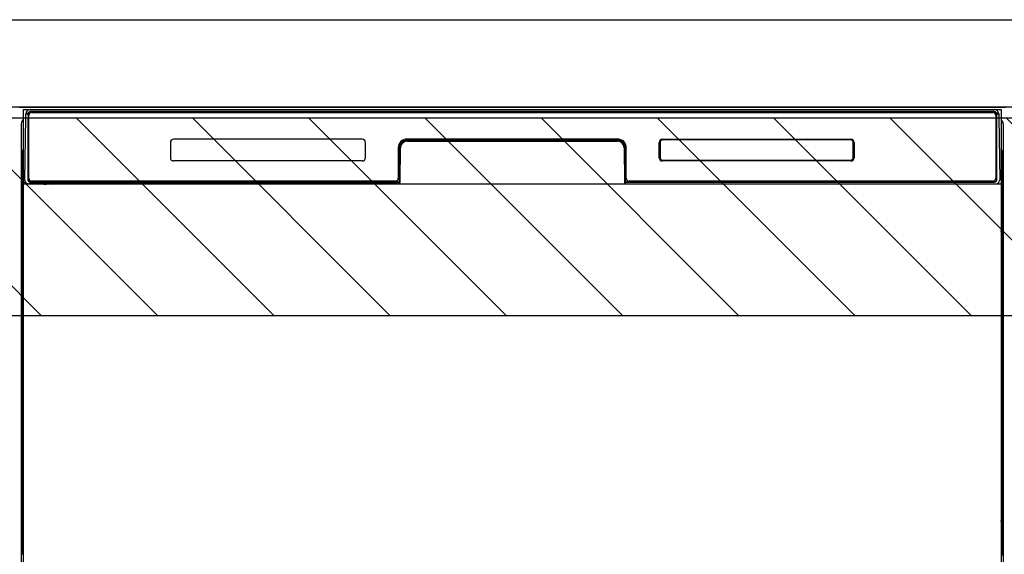
# Model space of a CAD drawing. Extents: x 28111 to 54233, y -10810 to -2410.
# Drawn here: x 43720 to 44169, y -8369 to -8125 of the extents above; entities that cross this region are included whole.
import ezdxf

# ---------------------------------------------------------------- set-up
doc = ezdxf.new("R2010")
doc.units = 0
doc.header["$LTSCALE"] = 50
doc.header["$MEASUREMENT"] = 0
for name, color, linetype in [('120-キャビネット（外）', 7, 'CONTINUOUS'), ('126-甲板', 2, 'CONTINUOUS'), ('150-機器', 8, 'CONTINUOUS'), ('180-補助', 161, 'CONTINUOUS')]:
    doc.layers.add(name, color=color, linetype=linetype)

msp = doc.modelspace()

# ---------------------------------------------------------------- hatches: boundary and pattern name
at = {"layer": '180-補助'}
h = msp.add_hatch(dxfattribs=at)
h.set_pattern_fill('ANSI31', color=13, scale=300, style=0)
h.set_pattern_definition([(135, (444776.375, 5358.167), (26.5165043, 26.5165043), [])])
h.paths.add_polyline_path([(44919.3, -8169.89), (42800.3, -8169.89), (42800.3, -8259.89), (44919.3, -8259.89)])

# ---------------------------------------------------------------- linework, layer by layer
at = {"layer": '120-キャビネット（外）', "color": 6}
msp.add_line((43719.3, -8164.89), (44169.3, -8164.89), dxfattribs=at)
at = {"layer": '126-甲板'}
msp.add_lwpolyline([(42797.3, -8124.89), (44916.3, -8124.89), (44916.3, -8164.89), (42797.3, -8164.89)], close=True, dxfattribs=at)
at = {"layer": '150-機器', "color": 13}
for p, q in [((43721.3, -8165.89), (44167.3, -8165.89)), ((43721.3, -8706.89), (43721.3, -8165.89)), ((44167.3, -8165.89), (44167.3, -8706.89)), ((43721.3, -8199.89), (44167.3, -8199.89))]:
    msp.add_line(p, q, dxfattribs=at)
at = {"layer": '150-機器', "color": 13, "linetype": 'Continuous'}
for p, q in [((43724.39, -8166.82), (43724.39, -8166.89)), ((44164.19, -8166.82), (43724.39, -8166.82)), ((44164.19, -8166.89), (43724.39, -8166.89)), ((43724.66, -8165.89), (44164.52, -8165.89)), ((43724.99, -8167.19), (44163.59, -8167.19)), ((44164.19, -8166.89), (44164.19, -8166.82)), ((43721.84, -8197.86), (43722.33, -8169.67)), ((43722.33, -8169.67), (43722.35, -8168.27)), ((43722.35, -8168.27), (43722.36, -8167.85)), ((43722.95, -8167.69), (43723.11, -8167.69)), ((43723.15, -8167.69), (43723.11, -8167.69)), ((43723.18, -8167.7), (43723.15, -8167.69)), ((43723.27, -8167.76), (43723.24, -8167.73)), ((43723.29, -8167.79), (43723.27, -8167.76)), ((43723.28, -8168.41), (43723.27, -8168.65)), ((43723.27, -8169.69), (43723.27, -8198.09)), ((43723.29, -8168.21), (43723.28, -8168.41)), ((43723.3, -8167.82), (43723.29, -8167.79)), ((43723.3, -8167.95), (43723.29, -8168.05)), ((43723.29, -8168.05), (43723.29, -8168.21)), ((43723.31, -8167.85), (43723.3, -8167.82)), ((43723.31, -8167.89), (43723.3, -8167.95)), ((43723.31, -8167.89), (43723.31, -8167.85)), ((43723.33, -8167.89), (43723.31, -8167.89)), ((43723.31, -8167.89), (43723.31, -8167.89)), ((43723.39, -8167.89), (43723.33, -8167.89)), ((43723.39, -8167.89), (43723.39, -8198.09)), ((43723.69, -8197.29), (43723.69, -8168.49)), ((44164.89, -8168.49), (44164.89, -8197.29)), ((44165.19, -8167.89), (44165.19, -8198.09)), ((44165.27, -8167.89), (44165.25, -8167.89)), ((44165.28, -8167.82), (44165.27, -8167.85)), ((44165.27, -8167.85), (44165.27, -8167.89)), ((44165.28, -8167.91), (44165.27, -8167.89)), ((44165.27, -8167.89), (44165.27, -8167.89)), ((44165.3, -8167.79), (44165.28, -8167.82)), ((44165.29, -8167.99), (44165.28, -8167.91)), ((44165.29, -8168.13), (44165.29, -8167.99)), ((44165.3, -8168.31), (44165.29, -8168.13)), ((44165.32, -8167.76), (44165.3, -8167.79)), ((44165.31, -8168.53), (44165.3, -8168.31)), ((44165.31, -8168.79), (44165.31, -8168.53)), ((44165.32, -8169.07), (44165.31, -8168.79)), ((44165.34, -8167.73), (44165.32, -8167.76)), ((44165.32, -8169.37), (44165.32, -8169.07)), ((44165.32, -8169.69), (44165.32, -8169.37)), ((44165.32, -8198.09), (44165.32, -8169.69)), ((44165.37, -8167.71), (44165.34, -8167.73)), ((44165.4, -8167.7), (44165.37, -8167.71)), ((44165.44, -8167.69), (44165.4, -8167.7)), ((44165.47, -8167.69), (44165.44, -8167.69)), ((44165.47, -8167.69), (44165.63, -8167.69)), ((44166.22, -8167.85), (44166.23, -8168.27)), ((44166.23, -8168.27), (44166.26, -8169.67)), ((44166.26, -8169.67), (44166.75, -8197.86)), ((43720.29, -8172.38), (43720.29, -8396.38)), ((44168.29, -8172.38), (44168.29, -8396.38)), ((43875.79, -8179.39), (43789.79, -8179.39)), ((43896.27, -8179.89), (43896.27, -8180.39)), ((43896.27, -8179.89), (43992.32, -8179.89)), ((43896.27, -8180.39), (43992.32, -8180.39)), ((43992.29, -8179.39), (43896.29, -8179.39)), ((43992.32, -8179.89), (43992.32, -8180.39)), ((44012.8, -8179.8), (44012.77, -8179.8)), ((44012.79, -8179.39), (44098.79, -8179.39)), ((44012.8, -8179.49), (44098.78, -8179.49)), ((44012.8, -8179.8), (44012.8, -8179.49)), ((44098.78, -8179.8), (44012.8, -8179.8)), ((44098.78, -8179.49), (44098.78, -8179.8)), ((43720.79, -8197.68), (43720.79, -8184.64)), ((43721.16, -8184.33), (43720.88, -8184.52)), ((43721.29, -8184.3), (43721.06, -8184.46)), ((43721.06, -8184.46), (43721.3, -8184.46)), ((43721.17, -8184.32), (43721.16, -8184.33)), ((43721.21, -8184.31), (43721.17, -8184.32)), ((43721.25, -8184.3), (43721.21, -8184.31)), ((43721.3, -8184.3), (43721.25, -8184.3)), ((43788.29, -8180.89), (43788.29, -8187.89)), ((43877.29, -8187.89), (43877.29, -8180.89)), ((43892.29, -8183.39), (43892.29, -8197.29)), ((43892.77, -8183.35), (43892.63, -8198.98)), ((43893.27, -8183.36), (43892.77, -8183.35)), ((43893.13, -8198.89), (43893.27, -8183.36)), ((43995.82, -8183.35), (43995.32, -8183.36)), ((43995.32, -8183.36), (43995.45, -8198.89)), ((43995.82, -8183.35), (43995.95, -8198.98)), ((43996.29, -8197.29), (43996.29, -8183.39)), ((44011.29, -8187.89), (44011.29, -8180.89)), ((44011.4, -8187.88), (44011.4, -8180.89)), ((44011.71, -8180.89), (44011.4, -8180.89)), ((44011.71, -8180.89), (44011.71, -8187.88)), ((44099.88, -8180.89), (44099.88, -8180.86)), ((44099.88, -8187.88), (44099.88, -8180.89)), ((44100.18, -8180.89), (44099.88, -8180.89)), ((44100.18, -8180.89), (44100.18, -8187.88)), ((44100.29, -8180.89), (44100.29, -8187.89)), ((44167.34, -8184.3), (44167.3, -8184.3)), ((44167.51, -8184.46), (44167.3, -8184.31)), ((44167.3, -8184.46), (44167.51, -8184.46)), ((44167.71, -8184.54), (44167.3, -8184.95)), ((44167.38, -8184.31), (44167.34, -8184.3)), ((44167.41, -8184.32), (44167.38, -8184.31)), ((44167.69, -8184.52), (44167.41, -8184.33)), ((44167.79, -8184.64), (44167.79, -8197.68)), ((43875.79, -8189.38), (43789.79, -8189.38)), ((44011.71, -8187.88), (44011.4, -8187.88)), ((44011.71, -8187.88), (44011.71, -8187.91)), ((44098.79, -8189.39), (44012.79, -8189.39)), ((44012.8, -8188.97), (44098.78, -8188.97)), ((44012.8, -8188.97), (44012.8, -8189.28)), ((44098.78, -8189.28), (44012.8, -8189.28)), ((44098.78, -8188.97), (44098.82, -8188.97)), ((44098.78, -8189.28), (44098.78, -8188.97)), ((44100.18, -8187.88), (44099.88, -8187.88)), ((43720.79, -8198.45), (43720.79, -8197.68)), ((43721.3, -8197.68), (43720.79, -8197.68)), ((43720.79, -8198.96), (43720.79, -8198.45)), ((43720.79, -8198.45), (43720.8, -8198.59)), ((43720.8, -8198.59), (43720.85, -8198.72)), ((43720.85, -8198.72), (43720.92, -8198.84)), ((43721.88, -8197.86), (43721.84, -8197.86)), ((43721.92, -8198.24), (43721.88, -8197.86)), ((43723.39, -8198.09), (43723.27, -8198.09)), ((43890.99, -8198.59), (43724.99, -8198.59)), ((44163.59, -8198.59), (43997.59, -8198.59)), ((44165.32, -8198.09), (44165.19, -8198.09)), ((44166.7, -8197.86), (44166.67, -8198.24)), ((44166.75, -8197.86), (44166.7, -8197.86)), ((44167.3, -8197.68), (44167.79, -8197.68)), ((44167.65, -8198.84), (44167.73, -8198.72)), ((44167.73, -8198.72), (44167.77, -8198.59)), ((44167.77, -8198.59), (44167.79, -8198.45)), ((44167.79, -8197.68), (44167.79, -8198.45)), ((44167.79, -8198.45), (44167.79, -8198.97)), ((43720.79, -8198.96), (43720.79, -8198.99)), ((43720.79, -8198.96), (43720.8, -8199.09)), ((43720.79, -8198.99), (43720.81, -8199.12)), ((43720.79, -8198.99), (43720.8, -8199.48)), ((43720.8, -8199.09), (43720.85, -8199.22)), ((43720.8, -8199.48), (43720.8, -8199.45)), ((43720.81, -8199.85), (43720.8, -8199.48)), ((43720.8, -8199.48), (43720.82, -8199.62)), ((43720.81, -8199.12), (43720.86, -8199.25)), ((43720.82, -8200.28), (43720.81, -8199.85)), ((43720.82, -8199.62), (43720.87, -8199.75)), ((43720.82, -8200.75), (43720.82, -8200.28)), ((43720.83, -8201.26), (43720.82, -8200.75)), ((43720.83, -8201.78), (43720.83, -8201.26)), ((43720.83, -8201.78), (43720.83, -8218.98)), ((43721.3, -8201.78), (43720.83, -8201.78)), ((43720.85, -8199.22), (43720.92, -8199.35)), ((43720.86, -8199.25), (43720.93, -8199.37)), ((43720.87, -8199.75), (43720.95, -8199.87)), ((43720.92, -8198.84), (43721.02, -8198.95)), ((43720.92, -8199.35), (43721.02, -8199.46)), ((43720.93, -8199.37), (43721.04, -8199.48)), ((43720.95, -8199.87), (43721.05, -8199.98)), ((43721.02, -8198.95), (43721.14, -8199.05)), ((43721.02, -8199.46), (43721.14, -8199.55)), ((43721.04, -8199.48), (43721.16, -8199.57)), ((43721.05, -8199.98), (43721.18, -8200.07)), ((43721.14, -8199.05), (43721.29, -8199.13)), ((43721.14, -8199.55), (43721.29, -8199.63)), ((43721.16, -8199.57), (43721.3, -8199.64)), ((43721.18, -8200.07), (43721.3, -8200.13)), ((43891.98, -8199.89), (43723.71, -8199.89)), ((43723.87, -8198.82), (43724.01, -8198.94)), ((43724.19, -8199.01), (43724.19, -8198.96)), ((43724.19, -8198.96), (43891.39, -8198.96)), ((43724.19, -8199.01), (43891.53, -8199.01)), ((43729.87, -8199.89), (43729.87, -8199.9)), ((43729.91, -8199.89), (43730.57, -8199.89)), ((43729.91, -8199.89), (43729.91, -8199.89)), ((43730.57, -8199.89), (43730.57, -8199.89)), ((43731.8, -8199.89), (43731.8, -8199.89)), ((43731.8, -8199.89), (43734.16, -8199.89)), ((43734.16, -8199.89), (43734.16, -8199.89)), ((43734.89, -8199.9), (43734.89, -8199.89)), ((43891.39, -8198.98), (43891.39, -8198.96)), ((43892.63, -8198.98), (43891.39, -8198.98)), ((43891.53, -8199.01), (43891.77, -8199.01)), ((43891.77, -8199.01), (43892.01, -8199.01)), ((43892.01, -8199.01), (43892.23, -8199.01)), ((43892.23, -8199.01), (43892.43, -8199)), ((43892.43, -8199), (43892.6, -8199)), ((43892.6, -8199), (43892.74, -8198.99)), ((43892.63, -8198.98), (43892.72, -8198.98)), ((43892.72, -8198.98), (43892.8, -8198.98)), ((43892.74, -8198.99), (43892.8, -8198.99)), ((43892.8, -8198.98), (43892.87, -8198.98)), ((43892.88, -8198.98), (43892.87, -8198.98)), ((43892.91, -8198.99), (43892.88, -8198.98)), ((43892.95, -8199), (43892.91, -8198.99)), ((43892.98, -8199.01), (43892.95, -8199)), ((43893.01, -8199.03), (43892.98, -8199.01)), ((43893.03, -8199.06), (43893.01, -8199.03)), ((43893.05, -8199.09), (43893.03, -8199.06)), ((43893.06, -8199.12), (43893.05, -8199.09)), ((43893.07, -8199.15), (43893.06, -8199.12)), ((43893.06, -8199.25), (43893.07, -8199.22)), ((43893.07, -8199.19), (43893.07, -8199.15)), ((43893.07, -8199.22), (43893.07, -8199.19)), ((43995.52, -8199.11), (43995.51, -8199.15)), ((43995.51, -8199.15), (43995.51, -8199.18)), ((43995.51, -8199.18), (43995.51, -8199.22)), ((43995.51, -8199.22), (43995.52, -8199.25)), ((43995.54, -8199.08), (43995.52, -8199.11)), ((43995.52, -8199.25), (43995.52, -8199.25)), ((43995.56, -8199.05), (43995.54, -8199.08)), ((43995.58, -8199.03), (43995.56, -8199.05)), ((43995.61, -8199.01), (43995.58, -8199.03)), ((43995.64, -8198.99), (43995.61, -8199.01)), ((43995.68, -8198.98), (43995.64, -8198.99)), ((43995.71, -8198.98), (43995.68, -8198.98)), ((43995.71, -8198.98), (43995.79, -8198.98)), ((43995.78, -8198.99), (43995.9, -8198.99)), ((43995.79, -8198.98), (43995.87, -8198.98)), ((43995.87, -8198.98), (43995.95, -8198.98)), ((43995.9, -8198.99), (43996.06, -8199)), ((43997.19, -8198.98), (43995.95, -8198.98)), ((43996.06, -8199), (43996.25, -8199)), ((43996.25, -8199), (43996.46, -8199.01)), ((43996.46, -8199.01), (43996.68, -8199.01)), ((43996.68, -8199.01), (43996.92, -8199.01)), ((43996.92, -8199.01), (43997.06, -8199.01)), ((43997.06, -8199.01), (44164.39, -8199.01)), ((43997.19, -8198.96), (43997.19, -8198.98)), ((44164.39, -8198.96), (43997.19, -8198.96)), ((44164.39, -8199.01), (44164.39, -8198.96)), ((44164.71, -8198.82), (44164.58, -8198.94)), ((44167.3, -8199.12), (44167.43, -8199.05)), ((44167.3, -8199.63), (44167.43, -8199.56)), ((44167.3, -8200.12), (44167.41, -8200.06)), ((44167.3, -8201.78), (44167.74, -8201.78)), ((44167.41, -8200.06), (44167.54, -8199.96)), ((44167.43, -8199.05), (44167.55, -8198.95)), ((44167.43, -8199.56), (44167.55, -8199.46)), ((44167.54, -8199.96), (44167.64, -8199.85)), ((44167.55, -8198.95), (44167.65, -8198.84)), ((44167.55, -8199.46), (44167.65, -8199.35)), ((44167.64, -8199.85), (44167.71, -8199.73)), ((44167.65, -8199.35), (44167.73, -8199.23)), ((44167.71, -8199.73), (44167.76, -8199.6)), ((44167.73, -8199.23), (44167.77, -8199.1)), ((44167.75, -8201.22), (44167.74, -8201.74)), ((44167.74, -8201.74), (44167.74, -8201.78)), ((44167.74, -8218.98), (44167.74, -8201.78)), ((44167.76, -8199.82), (44167.75, -8200.24)), ((44167.75, -8200.24), (44167.75, -8200.71)), ((44167.75, -8200.71), (44167.75, -8201.22)), ((44167.77, -8199.45), (44167.76, -8199.82)), ((44167.76, -8199.6), (44167.77, -8199.48)), ((44167.77, -8199.1), (44167.79, -8198.97)), ((44167.77, -8199.48), (44167.79, -8198.98)), ((43720.8, -8221.27), (43720.79, -8221.78)), ((43720.8, -8221.31), (43720.81, -8220.94)), ((43720.82, -8221.16), (43720.8, -8221.27)), ((43720.81, -8220.94), (43720.82, -8220.52)), ((43720.82, -8220.05), (43720.83, -8219.54)), ((43720.82, -8220.52), (43720.82, -8220.05)), ((43720.86, -8221.03), (43720.82, -8221.16)), ((43720.83, -8219.02), (43720.83, -8218.98)), ((43721.3, -8218.98), (43720.83, -8218.98)), ((43720.83, -8219.54), (43720.83, -8219.02)), ((43720.94, -8220.91), (43720.86, -8221.03)), ((43721.04, -8220.8), (43720.94, -8220.91)), ((43721.14, -8221.2), (43721.02, -8221.3)), ((43721.16, -8220.7), (43721.04, -8220.8)), ((43721.29, -8221.13), (43721.14, -8221.2)), ((43721.3, -8220.63), (43721.16, -8220.7)), ((44167.3, -8220.64), (44167.25, -8220.62)), ((44167.3, -8221.13), (44167.29, -8221.13)), ((44167.3, -8218.98), (44167.74, -8218.98)), ((44167.4, -8220.69), (44167.3, -8220.64)), ((44167.43, -8221.2), (44167.3, -8221.13)), ((44167.52, -8220.78), (44167.4, -8220.69)), ((44167.55, -8221.3), (44167.43, -8221.2)), ((44167.63, -8220.89), (44167.52, -8220.78)), ((44167.7, -8221.01), (44167.63, -8220.89)), ((44167.75, -8221.14), (44167.7, -8221.01)), ((44167.74, -8218.98), (44167.74, -8219.5)), ((44167.74, -8219.5), (44167.75, -8220.01)), ((44167.75, -8220.01), (44167.75, -8220.48)), ((44167.75, -8220.48), (44167.76, -8220.91)), ((44167.77, -8221.27), (44167.75, -8221.14)), ((44167.76, -8220.91), (44167.77, -8221.28)), ((44167.79, -8221.78), (44167.77, -8221.27)), ((43720.8, -8221.66), (43720.79, -8221.79)), ((43720.79, -8222.3), (43720.79, -8221.79)), ((43720.8, -8222.17), (43720.79, -8222.3)), ((43720.79, -8223.08), (43720.79, -8222.3)), ((43720.79, -8351.63), (43720.79, -8223.08)), ((43721.3, -8223.08), (43720.79, -8223.08)), ((43720.85, -8221.53), (43720.8, -8221.66)), ((43720.85, -8222.04), (43720.8, -8222.17)), ((43720.92, -8221.41), (43720.85, -8221.53)), ((43720.92, -8221.92), (43720.85, -8222.04)), ((43721.02, -8221.3), (43720.92, -8221.41)), ((43721.02, -8221.81), (43720.92, -8221.92)), ((43721.14, -8221.71), (43721.02, -8221.81)), ((43721.29, -8221.63), (43721.14, -8221.71)), ((44167.3, -8221.64), (44167.29, -8221.63)), ((44167.43, -8221.71), (44167.3, -8221.64)), ((44167.3, -8223.08), (44167.79, -8223.08)), ((44167.55, -8221.81), (44167.43, -8221.71)), ((44167.65, -8221.41), (44167.55, -8221.3)), ((44167.65, -8221.92), (44167.55, -8221.81)), ((44167.73, -8221.53), (44167.65, -8221.41)), ((44167.73, -8222.04), (44167.65, -8221.92)), ((44167.77, -8221.66), (44167.73, -8221.53)), ((44167.77, -8222.17), (44167.73, -8222.04)), ((44167.77, -8221.28), (44167.77, -8221.31)), ((44167.79, -8221.79), (44167.77, -8221.66)), ((44167.79, -8222.3), (44167.77, -8222.17)), ((44167.79, -8221.79), (44167.79, -8222.3)), ((44167.79, -8222.3), (44167.79, -8223.08)), ((44167.79, -8223.08), (44167.79, -8351.63)), ((43720.79, -8352.41), (43720.79, -8351.63)), ((43721.3, -8351.63), (43720.79, -8351.63)), ((43720.79, -8352.92), (43720.79, -8352.41)), ((43720.79, -8352.41), (43720.8, -8352.54)), ((43720.79, -8352.92), (43720.79, -8353.05)), ((43720.79, -8353.13), (43720.79, -8353.05)), ((43720.8, -8353.43), (43720.79, -8353.13)), ((43720.8, -8352.54), (43720.85, -8352.67)), ((43720.81, -8353.8), (43720.8, -8353.43)), ((43720.82, -8354.23), (43720.81, -8353.8)), ((43720.82, -8354.71), (43720.82, -8354.23)), ((43720.83, -8355.21), (43720.82, -8354.71)), ((43720.83, -8355.73), (43720.83, -8355.21)), ((43720.83, -8355.73), (43720.83, -8368.93)), ((43721.3, -8355.73), (43720.83, -8355.73)), ((43720.85, -8352.67), (43720.92, -8352.79)), ((43720.92, -8352.79), (43721.02, -8352.91)), ((43721.02, -8352.91), (43721.14, -8353)), ((43721.14, -8353), (43721.29, -8353.08)), ((44167.3, -8351.63), (44167.79, -8351.63)), ((44167.3, -8353.07), (44167.43, -8353)), ((44167.3, -8353.58), (44167.43, -8353.51)), ((44167.3, -8354.07), (44167.41, -8354.01)), ((44167.74, -8355.73), (44167.3, -8355.73)), ((44167.41, -8354.01), (44167.54, -8353.91)), ((44167.43, -8353), (44167.55, -8352.91)), ((44167.43, -8353.51), (44167.55, -8353.41)), ((44167.54, -8353.91), (44167.64, -8353.8)), ((44167.55, -8352.91), (44167.65, -8352.79)), ((44167.55, -8353.41), (44167.65, -8353.3)), ((44167.64, -8353.8), (44167.71, -8353.68)), ((44167.65, -8352.79), (44167.73, -8352.67)), ((44167.65, -8353.3), (44167.73, -8353.18)), ((44167.71, -8353.68), (44167.76, -8353.55)), ((44167.73, -8352.67), (44167.77, -8352.54)), ((44167.73, -8353.18), (44167.77, -8353.05)), ((44167.75, -8355.17), (44167.74, -8355.69)), ((44167.74, -8355.69), (44167.74, -8355.73)), ((44167.74, -8368.93), (44167.74, -8355.73)), ((44167.76, -8353.77), (44167.75, -8354.19)), ((44167.75, -8354.19), (44167.75, -8354.67)), ((44167.75, -8354.67), (44167.75, -8355.17)), ((44167.77, -8353.41), (44167.76, -8353.77)), ((44167.76, -8353.55), (44167.77, -8353.44)), ((44167.77, -8352.54), (44167.79, -8352.41)), ((44167.77, -8353.05), (44167.79, -8352.92)), ((44167.77, -8353.44), (44167.79, -8352.94)), ((44167.79, -8351.63), (44167.79, -8352.41)), ((44167.79, -8352.41), (44167.79, -8352.92)), ((43721.3, -8368.93), (43720.83, -8368.93)), ((44167.74, -8368.93), (44167.3, -8368.93)), ((44167.74, -8368.93), (44167.74, -8369.45))]:
    msp.add_line(p, q, dxfattribs=at)
for centre, radius, start, end in [((43724.36, -8167.89), 2, 89.9999, 179), ((43724.39, -8167.89), 1.06, 90.0001, 180.0001), ((43724.39, -8167.89), 1, 90, 180), ((43724.99, -8168.49), 1.3, 90, 180), ((43724.99, -8168.49), 1.3, 90, 166.6577), ((44163.59, -8168.49), 1.3, 0, 90), ((44164.19, -8167.89), 1.06, 0.0001, 90.0001), ((44164.19, -8167.89), 1, 0, 90), ((44164.22, -8167.89), 2, 0.9999, 89.9999), ((43722.29, -8172.38), 2, 119.6414, 180), ((43722.95, -8168.29), 0.6, 89.9999, 179), ((43723.1, -8167.92), 0.236, 8.0348, 71.2928), ((44165.49, -8167.92), 0.236, 108.7071, 171.9653), ((44165.63, -8168.29), 0.6, 1, 90.0001), ((44166.29, -8172.38), 2, 0, 59.6401), ((43789.79, -8180.89), 1.5, 90, 180), ((43875.79, -8180.89), 1.5, 0, 90), ((43896.29, -8183.39), 4, 90, 180), ((43896.27, -8183.39), 3.5, 90, 179.5), ((43896.27, -8183.39), 3, 90, 179.5), ((43992.29, -8183.39), 4, 0, 90), ((43992.32, -8183.39), 3.5, 0.5, 90), ((43992.32, -8183.39), 3, 0.5, 90), ((44012.79, -8180.89), 1.5, 90, 180), ((44012.8, -8180.89), 1.4, 90.0023, 179.9978), ((44012.57, -8180.83), 0.863, 172.5292, 175.0642), ((44012.51, -8180.83), 0.799, 174.8388, 179.1103), ((44013.91, -8180.92), 2.21, 177.384, 179.4208), ((44012.73, -8180.87), 1.03, 167.9182, 169.7307), ((44014.39, -8181.18), 2.72, 169.6126, 170.2326), ((44012.66, -8180.85), 0.955, 164.3478, 166.3654), ((44012.53, -8180.82), 0.824, 166.4425, 168.8425), ((44012.74, -8180.88), 1.04, 162.2496, 164.0764), ((44012.68, -8180.86), 0.977, 160.2628, 162.2138), ((44012.67, -8180.85), 0.96, 158.3831, 160.3801), ((44012.69, -8180.86), 0.988, 156.3702, 158.3127), ((44012.71, -8180.87), 1.01, 154.4475, 156.354), ((44012.72, -8180.88), 1.02, 152.4833, 154.379), ((44012.74, -8180.88), 1.04, 150.6219, 152.4947), ((44012.76, -8180.9), 1.07, 148.7043, 150.5437), ((44012.79, -8180.91), 1.1, 146.8944, 148.6991), ((44012.81, -8180.93), 1.13, 145.0417, 146.8132), ((44012.84, -8180.95), 1.16, 143.3011, 145.0325), ((44012.87, -8180.98), 1.21, 141.5252, 143.2152), ((44012.91, -8181.01), 1.25, 139.8599, 141.5111), ((44012.94, -8181.04), 1.29, 138.1657, 139.7775), ((44012.99, -8181.08), 1.36, 136.5856, 138.1446), ((44013, -8181.1), 1.38, 134.9604, 136.5165), ((44012.97, -8181.07), 1.34, 133.41, 135.016), ((44012.94, -8181.03), 1.29, 131.7673, 133.4137), ((44012.91, -8180.99), 1.24, 130.1463, 131.8323), ((44012.88, -8180.96), 1.19, 128.4169, 130.1436), ((44012.86, -8180.93), 1.15, 126.7153, 128.4822), ((44012.83, -8180.9), 1.12, 124.9077, 126.7091), ((44012.82, -8180.87), 1.09, 123.1333, 124.9685), ((44012.8, -8180.85), 1.06, 121.2524, 123.1177), ((44012.79, -8180.83), 1.04, 119.4176, 121.3107), ((44012.78, -8180.81), 1.02, 117.4766, 119.3926), ((44012.77, -8180.8), 1, 115.5918, 117.5277), ((44012.77, -8180.79), 0.987, 113.6089, 115.5598), ((44012.76, -8180.78), 0.978, 111.6895, 113.6514), ((44012.76, -8180.77), 0.972, 109.6791, 111.6472), ((44012.76, -8180.77), 0.97, 107.742, 109.7117), ((44012.76, -8180.77), 0.971, 105.724, 107.6906), ((44012.76, -8180.77), 0.975, 103.7897, 105.7484), ((44012.76, -8180.78), 0.983, 101.7821, 103.7287), ((44012.77, -8180.79), 0.995, 99.8679, 101.7976), ((44012.77, -8180.81), 1.01, 97.89, 99.7993), ((44012.77, -8180.83), 1.03, 96.0106, 97.8946), ((44012.77, -8180.85), 1.05, 94.0791, 95.9355), ((44012.77, -8180.88), 1.08, 92.2535, 94.0778), ((44012.77, -8180.91), 1.11, 90.3825, 92.1732), ((44098.78, -8180.89), 1.4, 0.0021, 89.9976), ((44098.76, -8182.01), 2.21, 87.384, 89.4208), ((44098.79, -8180.89), 1.5, 0, 90), ((44098.85, -8180.6), 0.799, 84.8384, 89.1099), ((44098.85, -8180.66), 0.863, 82.529, 85.0641), ((44098.5, -8182.49), 2.72, 79.616, 80.236), ((44098.81, -8180.82), 1.03, 77.9154, 79.7279), ((44098.86, -8180.63), 0.824, 76.4428, 78.8429), ((44098.83, -8180.76), 0.955, 74.3474, 76.365), ((44098.8, -8180.83), 1.04, 72.2496, 74.0764), ((44098.82, -8180.78), 0.977, 70.2628, 72.2138), ((44098.83, -8180.76), 0.96, 68.3849, 70.3819), ((44098.82, -8180.79), 0.988, 66.3729, 68.3153), ((44098.81, -8180.81), 1.01, 64.4432, 66.3497), ((44098.8, -8180.81), 1.02, 62.4826, 64.3782), ((44098.79, -8180.83), 1.04, 60.6252, 62.4979), ((44098.78, -8180.85), 1.07, 58.7009, 60.5403), ((44098.76, -8180.88), 1.1, 56.8961, 58.7008), ((44098.74, -8180.9), 1.13, 55.0431, 56.8145), ((44098.72, -8180.93), 1.16, 53.304, 55.0354), ((44098.7, -8180.97), 1.21, 51.5233, 53.2132), ((44098.67, -8181), 1.25, 49.8589, 51.5101), ((44098.64, -8181.03), 1.29, 48.1615, 49.7734), ((44098.6, -8181.08), 1.36, 46.593, 48.1519), ((44098.58, -8181.09), 1.38, 44.9636, 46.5197), ((44098.61, -8181.07), 1.34, 43.4001, 45.0062), ((44098.65, -8181.03), 1.29, 41.7719, 43.4182), ((44098.68, -8181), 1.24, 40.1465, 41.8325), ((44098.72, -8180.97), 1.19, 38.4142, 40.1409), ((44098.75, -8180.95), 1.15, 36.7166, 38.4834), ((44098.78, -8180.93), 1.12, 34.9143, 36.7157), ((44098.8, -8180.91), 1.09, 33.1265, 34.9617), ((44098.83, -8180.9), 1.06, 31.2496, 33.1149), ((44098.85, -8180.88), 1.04, 29.4248, 31.3179), ((44098.87, -8180.87), 1.02, 27.4751, 29.3911), ((44098.88, -8180.87), 1, 25.5873, 27.5231), ((44098.89, -8180.86), 0.987, 23.6089, 25.5598), ((44098.9, -8180.86), 0.978, 21.6863, 23.6482), ((44098.91, -8180.86), 0.972, 19.6807, 21.6488), ((44098.91, -8180.85), 0.97, 17.742, 19.7117), ((44098.91, -8180.85), 0.971, 15.7284, 17.6951), ((44098.9, -8180.86), 0.975, 13.7913, 15.75), ((44098.89, -8180.86), 0.983, 11.7891, 13.7358), ((44098.88, -8180.86), 0.995, 9.8545, 11.7842), ((44098.87, -8180.86), 1.01, 7.8982, 9.8074), ((44098.85, -8180.86), 1.03, 6.0007, 7.8847), ((44098.83, -8180.86), 1.05, 4.0907, 5.947), ((44098.8, -8180.87), 1.08, 2.2452, 4.0695), ((44098.77, -8180.87), 1.11, 0.3792, 2.1699), ((43721.01, -8184.72), 0.236, 128.178, 160.585), ((43721.07, -8184.79), 0.329, 91.6048, 128.9736), ((43539.97, -8367.62), 257.38, 45.2081, 45.3441), ((44167.5, -8184.79), 0.329, 50.4582, 88.2536), ((44167.56, -8184.72), 0.235, 19.4677, 51.4433), ((43789.79, -8187.89), 1.5, 180, 270), ((43875.79, -8187.89), 1.5, 270, 360), ((44012.79, -8187.89), 1.5, 180, 270), ((44012.8, -8187.88), 1.4, 180.0022, 269.9977), ((44012.81, -8187.9), 1.11, 180.3826, 182.1732), ((44012.78, -8187.9), 1.08, 182.2535, 184.0778), ((44012.76, -8187.91), 1.05, 184.0789, 185.9353), ((44012.73, -8187.91), 1.03, 186.0124, 187.8965), ((44012.72, -8187.91), 1.01, 187.8881, 189.7973), ((44012.7, -8187.91), 0.995, 189.8679, 191.7976), ((44012.69, -8187.91), 0.983, 191.7824, 193.7291), ((44012.68, -8187.91), 0.975, 193.7897, 195.7484), ((44012.68, -8187.92), 0.971, 195.7252, 197.6918), ((44012.68, -8187.92), 0.97, 197.7421, 199.7117), ((44012.68, -8187.92), 0.972, 199.6791, 201.6472), ((44012.68, -8187.91), 0.978, 201.6895, 203.6514), ((44012.69, -8187.91), 0.987, 203.6089, 205.5598), ((44012.7, -8187.9), 1, 205.5918, 207.5277), ((44012.72, -8187.9), 1.02, 207.4766, 209.3926), ((44012.74, -8187.89), 1.04, 209.4176, 211.3107), ((44012.76, -8187.87), 1.06, 211.2524, 213.1177), ((44012.78, -8187.86), 1.09, 213.1333, 214.9685), ((44012.81, -8187.84), 1.12, 214.9077, 216.7091), ((44012.83, -8187.82), 1.15, 216.7153, 218.4822), ((44012.87, -8187.8), 1.19, 218.4179, 220.1446), ((44012.9, -8187.77), 1.24, 220.1453, 221.8313), ((44012.94, -8187.74), 1.29, 221.7673, 223.4136), ((44012.97, -8187.7), 1.34, 223.4089, 225.0149), ((44013, -8187.68), 1.38, 224.9615, 226.5176), ((44012.99, -8187.69), 1.36, 226.5856, 228.1446), ((44012.95, -8187.74), 1.29, 228.1657, 229.7775), ((44012.91, -8187.77), 1.25, 229.8599, 231.5111), ((44012.89, -8187.8), 1.21, 231.5242, 233.2142), ((44012.86, -8187.84), 1.16, 233.3021, 235.0335), ((44012.84, -8187.87), 1.13, 235.0431, 236.8145), ((44012.82, -8187.89), 1.1, 236.8935, 238.6982), ((44012.81, -8187.92), 1.07, 238.7052, 240.5446), ((44012.79, -8187.94), 1.04, 240.6211, 242.4939), ((44012.78, -8187.96), 1.02, 242.4833, 244.379), ((44012.78, -8187.96), 1.01, 244.4475, 246.354), ((44012.77, -8187.98), 0.988, 246.3702, 248.3127), ((44012.76, -8188.01), 0.96, 248.3831, 250.3801), ((44012.76, -8187.99), 0.977, 250.2628, 252.2138), ((44012.78, -8187.94), 1.04, 252.2496, 254.0764), ((44012.76, -8188.01), 0.955, 254.3478, 256.3654), ((44012.72, -8188.14), 0.824, 256.4425, 258.8425), ((44012.78, -8187.95), 1.03, 257.9182, 259.7307), ((44013.09, -8186.28), 2.72, 259.6126, 260.2326), ((44012.74, -8188.11), 0.863, 262.5292, 265.0642), ((44012.73, -8188.17), 0.799, 264.8388, 269.1103), ((44012.82, -8186.76), 2.21, 267.384, 269.4208), ((44098.78, -8187.88), 1.4, 270.0024, 359.9979), ((44098.79, -8187.89), 1.5, 270, 360), ((44098.81, -8187.86), 1.11, 270.3828, 272.1735), ((44098.81, -8187.89), 1.08, 272.2529, 274.0772), ((44098.81, -8187.92), 1.05, 274.0794, 275.9357), ((44098.81, -8187.94), 1.03, 276.0104, 277.8944), ((44098.82, -8187.96), 1.01, 277.8919, 279.8011), ((44098.82, -8187.98), 0.995, 279.8657, 281.7953), ((44098.82, -8187.99), 0.983, 281.7832, 283.7299), ((44098.82, -8188), 0.975, 283.7888, 285.7475), ((44098.82, -8188), 0.971, 285.7225, 287.6892), ((44098.82, -8188), 0.969, 287.7437, 289.7134), ((44098.82, -8188), 0.972, 289.6809, 291.649), ((44098.82, -8187.99), 0.978, 291.6881, 293.6501), ((44098.82, -8187.98), 0.987, 293.6068, 295.5577), ((44098.81, -8187.97), 1, 295.5941, 297.5299), ((44098.8, -8187.96), 1.02, 297.479, 299.395), ((44098.79, -8187.94), 1.04, 299.4159, 301.309), ((44098.78, -8187.92), 1.06, 301.2498, 303.115), ((44098.77, -8187.9), 1.09, 303.1352, 304.9703), ((44098.75, -8187.87), 1.12, 304.9105, 306.712), ((44098.73, -8187.84), 1.15, 306.7163, 308.4831), ((44098.7, -8187.81), 1.19, 308.4118, 310.1385), ((44098.68, -8187.78), 1.24, 310.1494, 311.8354), ((44098.65, -8187.74), 1.29, 311.7694, 313.4158), ((44098.61, -8187.7), 1.34, 313.4057, 315.0118), ((44098.58, -8187.67), 1.38, 314.9659, 316.522), ((44098.6, -8187.69), 1.36, 316.5845, 318.1434), ((44098.64, -8187.73), 1.29, 318.1633, 319.7752), ((44098.68, -8187.76), 1.25, 319.8636, 321.5148), ((44098.71, -8187.79), 1.21, 321.5137, 323.2037), ((44098.74, -8187.82), 1.16, 323.3077, 325.0391), ((44098.77, -8187.84), 1.13, 325.0363, 326.8077), ((44098.8, -8187.86), 1.1, 326.8986, 328.7033), ((44098.82, -8187.87), 1.07, 328.7115, 330.5509), ((44098.85, -8187.89), 1.04, 330.6101, 332.4828), ((44098.86, -8187.89), 1.02, 332.4879, 334.3835), ((44098.87, -8187.9), 1.01, 334.4475, 336.354), ((44098.89, -8187.91), 0.988, 336.3734, 338.3158), ((44098.92, -8187.92), 0.96, 338.3815, 340.3785), ((44098.9, -8187.91), 0.977, 340.2628, 342.2138), ((44098.84, -8187.9), 1.04, 342.2579, 344.0847), ((44098.92, -8187.92), 0.955, 344.3314, 346.3489), ((44099.05, -8187.95), 0.824, 346.4473, 348.8474), ((44097.19, -8187.59), 2.72, 349.6222, 350.2422), ((44098.85, -8187.9), 1.03, 347.9182, 349.7307), ((44099.08, -8187.94), 0.799, 354.8407, 359.1122), ((44099.01, -8187.94), 0.863, 352.5217, 355.0568), ((44097.67, -8187.85), 2.21, 357.3825, 359.4194), ((43723.71, -8198.09), 1.8, 185.0004, 269.9995), ((43724.19, -8198.09), 0.926, 180, 270), ((43724.19, -8198.09), 0.8, 180, 246.4398), ((43724.99, -8197.29), 1.3, 180, 270), ((43890.99, -8197.29), 1.3, 270, 360), ((43997.59, -8197.29), 1.3, 180, 270), ((44163.59, -8197.29), 1.3, 270, 360), ((44164.39, -8198.09), 0.926, 270, 360), ((44164.39, -8198.09), 0.8, 293.5602, 0), ((44164.88, -8198.09), 1.8, 270.0005, 354.9996), ((43721.79, -8198.96), 1, 179.8826, 181.6251), ((43724.19, -8198.09), 0.879, 257.8956, 269.9998), ((43730.21, -8193.06), 6.84, 267.112, 267.4241), ((43731.19, -8152.38), 47.52, 269.2564, 270.7436), ((43734.54, -8193.06), 6.84, 266.7813, 272.8885), ((43892.13, -8198.89), 1, 270, 338.2887), ((43892.88, -8199.18), 0.196, 338.2976, 91.9402), ((43892.13, -8198.88), 1, 338.7455, 359.4761), ((43996.46, -8198.88), 1, 180.524, 201.2547), ((43995.7, -8199.18), 0.196, 88.0592, 201.7028), ((43996.45, -8198.89), 1, 201.7113, 270), ((44164.39, -8198.09), 0.879, 269.9998, 282.104)]:
    msp.add_arc(centre, radius, start, end, dxfattribs=at)
at = {"layer": '180-補助', "color": 13}
msp.add_lwpolyline([(44919.3, -8169.89), (42800.3, -8169.89), (42800.3, -8259.89), (44919.3, -8259.89)], close=True, dxfattribs=at)

doc.saveas('drawing.dxf')
